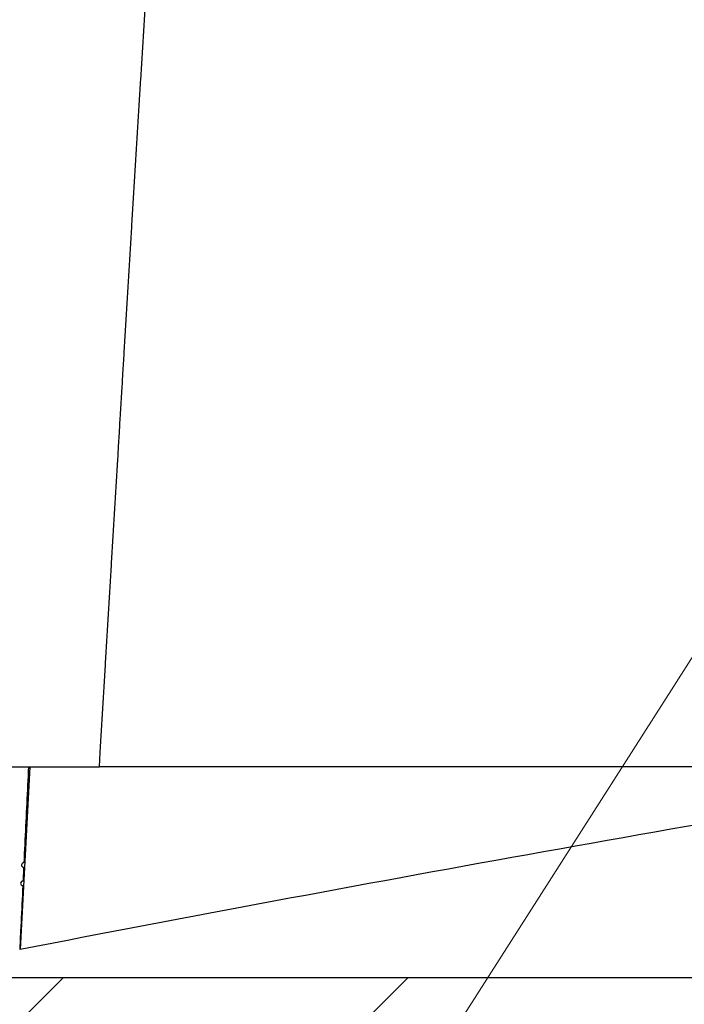
# Model space of a CAD drawing. Units: millimetres. Extents: x -840 to 0, y 0 to 1188.
# Drawn here: x -634 to -616, y 387 to 412 of the extents above; entities that cross this region are included whole.
import ezdxf

# ---------------------------------------------------------------- set-up
doc = ezdxf.new("R2010")
doc.units = ezdxf.units.MM
doc.header["$LTSCALE"] = 4
doc.layers.get('0').update_dxf_attribs({"lineweight": 25})
doc.layers.add('1', color=4, linetype='Continuous', lineweight=15)
doc.styles.get("Standard").update_dxf_attribs({"font": 'simplex.shx', "bigfont": 'extfont.shx'})
doc.dimstyles.new('FURUNO$0', dxfattribs={"dimtxt": 2.5, "dimasz": 2, "dimexe": 1, "dimexo": 1, "dimgap": 1.25, "dimtad": 3, "dimdec": 4, "dimdsep": 46, "dimtxsty": 'Standard', "dimblk": 'OPEN30', "dimcen": 0, "dimclrd": 4, "dimclre": 4, "dimclrt": 4, "dimadec": 4, "dimazin": 2, "dimtm": 1e-09, "dimtfac": 0.8, "dimtdec": 4, "dimtmove": 0, "dimatfit": 0, "dimldrblk": 'OPEN30', "dimfxl": 0, "dimtvp": 1, "dimtolj": 1, "dimtzin": 0, "dimarcsym": 0})

# ---------------------------------------------------------------- blocks, each defined once
blk = doc.blocks.new('_Open30')
at = {"color": 0, "lineweight": -2}
for p, q in [((-1, 0.2679), (0, 0)), ((0, 0), (-1, -0.2679)), ((0, 0), (-1, 0))]:
    blk.add_line(p, q, dxfattribs=at)
blk = doc.blocks.new('*D11')
at = {"color": 4, "lineweight": -2}
for p, q in [((-658.312, 391.467), (-658.312, 502)), ((-342.241, 391.437), (-342.241, 502)), ((-350.241, 498), (-650.312, 498))]:
    blk.add_line(p, q, dxfattribs=at)
at = {"layer": 'Defpoints', "color": 0}
for p in [(-658.312, 498), (-658.312, 387.467), (-342.241, 387.437)]:
    blk.add_point(p, dxfattribs=at)
at = {"color": 4, "lineweight": -2, "xscale": 8, "yscale": 8, "zscale": 8, "rotation": 180}
blk.add_blockref('_Open30', (-658.312, 498), dxfattribs=at)
at = {"color": 4, "lineweight": -2, "xscale": 8, "yscale": 8, "zscale": 8}
blk.add_blockref('_Open30', (-342.241, 498), dxfattribs=at)
at = {"color": 4, "insert": (-500.277, 508), "char_height": 10, "attachment_point": 5}
blk.add_mtext('\\A1;316', dxfattribs=at)

msp = doc.modelspace()

# ---------------------------------------------------------------- hatches: boundary and pattern name
at = {"layer": '1'}
h = msp.add_hatch(dxfattribs=at)
h.set_pattern_fill('ANSI31', color=256, scale=2, style=0)
h.set_pattern_definition([(45, (0, 50), (-4.49013, 4.49013), [])])
h.paths.add_polyline_path([(-252.2438, 467.46028), (-272.2438, 467.46028), (-272.2438, 387.46028), (-728.31289, 387.46028), (-728.31289, 467.46028), (-748.31289, 467.46028), (-748.31289, 367.46028), (-252.2438, 367.46028)])

# ---------------------------------------------------------------- linework, layer by layer
at = {"linetype": 'Continuous'}
for p, q in [((-638.12717, 392.96036), (-631.4609, 392.96036)), ((-633.27314, 392.96036), (-633.5268, 388.19633)), ((-605.2783, 392.96035), (-631.4609, 392.96035))]:
    msp.add_line(p, q, dxfattribs=at)
msp.add_line((-272.2438, 387.46028), (-728.31289, 387.46028))
for points in [[(-631.4609, 392.96035), (-631.43822, 393.3394, -0.0000018), (-631.41553, 393.71843, -0.00000155), (-631.39285, 394.09742, -0.0000018), (-631.37016, 394.47639, -0.00000263), (-631.34747, 394.85534, -0.00000323), (-631.32477, 395.23427, -0.00000376), (-631.30207, 395.61318, -0.0000043), (-631.27937, 395.99208, -0.00000499), (-631.25666, 396.37097, -0.00000542), (-631.23393, 396.74985, -0.00000569), (-631.2112, 397.12873, -0.00000553), (-631.18847, 397.50759, -0.00000491), (-631.16572, 397.88645, -0.00000441), (-631.14297, 398.26531, -0.00000393), (-631.12022, 398.64415, -0.00000348), (-631.09746, 399.02298, -0.00000296), (-631.0747, 399.4018, -0.0000025), (-631.05193, 399.78061, -0.00000199), (-631.02917, 400.1594, -0.00000153), (-631.0064, 400.53818, -0.000001), (-630.98363, 400.91695, -0.00000056), (-630.96086, 401.2957, -0.0000001), (-630.93809, 401.67444, 0.00000043), (-630.91533, 402.05316, 0.00000114), (-630.89257, 402.43187, 0.00000128), (-630.86981, 402.81055, 0.00000091), (-630.84705, 403.18922, -0.00000033), (-630.82429, 403.56787, -0.00000275), (-630.80153, 403.94651, -0.00000475), (-630.77876, 404.32513, -0.00000684), (-630.75597, 404.70373, -0.00000873), (-630.73318, 405.08232, -0.00001091), (-630.71036, 405.46089, -0.00001283), (-630.68753, 405.83945, -0.00001498), (-630.66467, 406.218, -0.00001689), (-630.64179, 406.59653, -0.00001905), (-630.61887, 406.97505, -0.00002097), (-630.59593, 407.35356, -0.00002315), (-630.57294, 407.73205, -0.00002503), (-630.54992, 408.11054, -0.0000271), (-630.52686, 408.48901, -0.00002916), (-630.50375, 408.86748, -0.00003176), (-630.48058, 409.24593, -0.00003445), (-630.45737, 409.62436, -0.00003791), (-630.4341, 410.00278, -0.00004091), (-630.41076, 410.38118, -0.00004423), (-630.38735, 410.75955, -0.00004719), (-630.36388, 411.13789, -0.00005055), (-630.34032, 411.51619, -0.00005352), (-630.31668, 411.89447, -0.00005687), (-630.29296, 412.2727, -0.00005985), (-630.26914, 412.65089, -0.00006323), (-630.24523, 413.02903, -0.00006619)], [(-633.30635, 392.96036), (-633.3121, 392.84121, 0.00000017), (-633.31785, 392.72207, 0.00000017), (-633.3236, 392.60292, 0.00000017), (-633.32935, 392.48377, 0.00000016), (-633.3351, 392.36463, 0.00000015), (-633.34085, 392.24548, 0.00000014), (-633.34659, 392.12633, 0.00000014), (-633.35234, 392.00719, 0.00000013), (-633.35809, 391.88804, 0.00000012), (-633.36384, 391.76889, 0.00000011), (-633.36959, 391.64975, 0.00000011), (-633.37534, 391.5306, 0.0000001), (-633.38108, 391.41145, 0.00000009), (-633.38683, 391.29231, 0.00000008), (-633.39258, 391.17316, 0.00000008), (-633.39833, 391.05401, 0.00000007), (-633.40408, 390.93487, 0.00000006), (-633.40982, 390.81572, 0.00000005), (-633.41557, 390.69657), (-633.42132, 390.57743), (-633.42707, 390.45828, 1), (-633.43281, 390.33913), (-633.43856, 390.21999), (-633.44431, 390.10084), (-633.45006, 389.98168, 1), (-633.45581, 389.86255), (-633.46155, 389.74346), (-633.4673, 389.62426), (-633.47306, 389.50487), (-633.4788, 389.38596), (-633.4845, 389.26777), (-633.49029, 389.14767, -0.00000006), (-633.49622, 389.02477), (-633.50179, 388.90938), (-633.50682, 388.80506, -0.00000009), (-633.51329, 388.67109, -0.00000019), (-633.52324, 388.46473, -0.0000001), (-633.53628, 388.1945, -1)]]:
    msp.add_lwpolyline(points, format="xyb", dxfattribs=at)
msp.add_arc((-443.27832, -593.53964), 1000, 99.425281, 100.96729, dxfattribs=at)
at = {"layer": '1'}
msp.add_line((-589.57835, 437.26034), (-658, 330), dxfattribs=at)

# ---------------------------------------------------------------- dimensions: what is measured, and where the dimension line sits
dim = msp.add_linear_dim(base=(-658.31218, 498), p1=(-342.24139, 387.4373), p2=(-658.31218, 387.46708), dimstyle='FURUNO$0', override={"dimscale": 4, "dimdec": 0})
dim.commit()
dim.dimension.update_dxf_attribs({"geometry": '*D11', "text_midpoint": (-500.27678, 508)})

doc.saveas('drawing.dxf')
